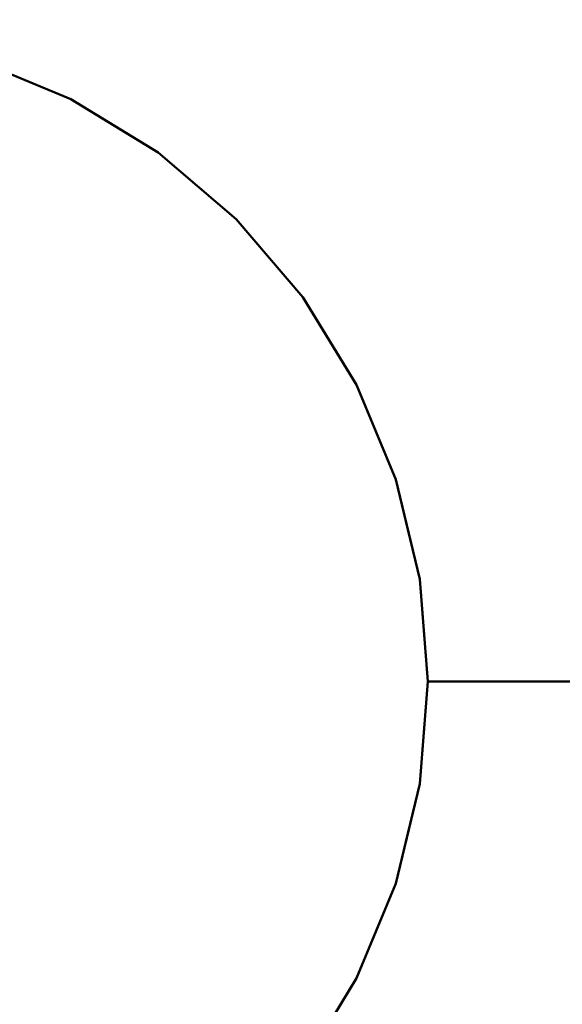
# Model space of a CAD drawing. Units: millimetres. Extents: x 1495 to 12333, y 8938 to 15454.
# Drawn here: x 8544 to 8959, y 13768 to 14521 of the extents above; entities that cross this region are included whole.
import ezdxf

# ---------------------------------------------------------------- set-up
doc = ezdxf.new("R2010")
doc.units = ezdxf.units.MM
doc.layers.add('MD_Visible', color=7, linetype='Continuous', lineweight=50)
doc.styles.get("Standard").update_dxf_attribs({"font": 'arial.ttf'})
doc.dimstyles.get("Standard").update_dxf_attribs({"dimtxt": 200, "dimasz": 100, "dimexe": 0.18, "dimexo": 0.0625, "dimgap": 50, "dimtad": 1, "dimdec": 0, "dimlfac": 0.1, "dimrnd": 5, "dimzin": 0, "dimdsep": 46, "dimtxsty": 'Standard', "dimcen": 0.09, "dimadec": 0, "dimazin": 0, "dimtfac": 1, "dimtdec": 0, "dimtofl": 0, "dimtmove": 0, "dimatfit": 3, "dimfxl": 50, "dimfxlon": 1, "dimtolj": 1, "dimtzin": 0, "dimarcsym": 0})

# ---------------------------------------------------------------- blocks, each defined once
blk = doc.blocks.new('CustomObjectsInViewport5_0')
at = {"layer": 'MD_Visible'}
for p, q in [((6663.47, 5127.91), (6590.98, 5157.94)), ((6590.98, 5157.94), (6663.47, 5127.91)), ((6590.98, 5157.94), (6663.47, 5127.91)), ((6663.47, 5127.91), (6590.98, 5157.94)), ((6730.36, 5086.92), (6663.47, 5127.91)), ((6663.47, 5127.91), (6730.36, 5086.92)), ((6663.47, 5127.91), (6730.36, 5086.92)), ((6696.91, 5107.42), (6663.47, 5127.91)), ((6730.36, 5086.92), (6696.91, 5107.42)), ((6790.02, 5035.96), (6730.36, 5086.92)), ((6730.36, 5086.92), (6790.02, 5035.96)), ((6730.36, 5086.92), (6790.02, 5035.96)), ((6760.19, 5061.44), (6730.36, 5086.92)), ((6790.02, 5035.96), (6760.19, 5061.44)), ((6840.98, 4976.3), (6790.02, 5035.96)), ((6790.02, 5035.96), (6840.98, 4976.3)), ((6790.02, 5035.96), (6840.98, 4976.3)), ((6815.5, 5006.13), (6790.02, 5035.96)), ((6840.98, 4976.3), (6815.5, 5006.13)), ((6881.97, 4909.41), (6840.98, 4976.3)), ((6840.98, 4976.3), (6881.97, 4909.41)), ((6840.98, 4976.3), (6881.97, 4909.41)), ((6881.97, 4909.41), (6840.98, 4976.3)), ((6912, 4836.92), (6881.97, 4909.41)), ((6881.97, 4909.41), (6912, 4836.92)), ((6881.97, 4909.41), (6912, 4836.92)), ((6912, 4836.92), (6881.97, 4909.41)), ((6930.31, 4760.63), (6912, 4836.92)), ((6912, 4836.92), (6930.31, 4760.63)), ((6912, 4836.92), (6930.31, 4760.63)), ((6921.16, 4798.77), (6912, 4836.92)), ((6930.31, 4760.63), (6921.16, 4798.77)), ((6936.47, 4682.41), (6930.31, 4760.63)), ((6930.31, 4760.63), (6936.47, 4682.41)), ((6930.31, 4760.63), (6936.47, 4682.41)), ((6933.39, 4721.52), (6930.31, 4760.63)), ((6936.47, 4682.41), (6933.39, 4721.52)), ((6930.31, 4604.19), (6936.47, 4682.41)), ((6936.47, 4682.41), (6930.31, 4604.19)), ((6936.47, 4682.41), (6930.31, 4604.19)), ((6933.39, 4643.3), (6936.47, 4682.41)), ((7626.47, 4682.41), (6936.47, 4682.41)), ((6936.47, 4682.41), (7626.47, 4682.41)), ((6936.47, 4682.41), (7626.47, 4682.41)), ((7626.47, 4682.41), (6936.47, 4682.41)), ((6930.31, 4604.19), (6933.39, 4643.3)), ((6912, 4527.9), (6930.31, 4604.19)), ((6930.31, 4604.19), (6912, 4527.9)), ((6930.31, 4604.19), (6912, 4527.9)), ((6921.16, 4566.05), (6930.31, 4604.19)), ((6912, 4527.9), (6921.16, 4566.05)), ((6881.97, 4455.42), (6912, 4527.9)), ((6912, 4527.9), (6881.97, 4455.42)), ((6912, 4527.9), (6881.97, 4455.42)), ((6881.97, 4455.42), (6912, 4527.9)), ((6840.98, 4388.52), (6881.97, 4455.42)), ((6881.97, 4455.42), (6840.98, 4388.52)), ((6881.97, 4455.42), (6840.98, 4388.52)), ((6840.98, 4388.52), (6881.97, 4455.42))]:
    blk.add_line(p, q, dxfattribs=at)
blk = doc.blocks.new('*D4')
at = {"color": 0, "lineweight": -2, "transparency": 16777216}
for p, q in [((3796.3, 15120.35), (3796.3, 15170.53)), ((3896.3, 15170.35), (9696.3, 15170.35)), ((9796.3, 15120.35), (9796.3, 15170.53))]:
    blk.add_line(p, q, dxfattribs=at)
at = {"color": 0, "transparency": 16777216}
for points in [[(3896.3, 15187.02), (3896.3, 15153.69), (3796.3, 15170.35)], [(9696.3, 15187.02), (9696.3, 15153.69), (9796.3, 15170.35)]]:
    blk.add_solid(points, dxfattribs=at)
at = {"layer": 'Defpoints', "color": 0, "transparency": 16777216}
for p in [(9796.3, 15170.35), (3796.3, 14014.8), (9796.3, 14014.8)]:
    blk.add_point(p, dxfattribs=at)
at = {"color": 0, "transparency": 16777216, "insert": (6796.3, 15322.47), "char_height": 200, "attachment_point": 5}
blk.add_mtext('\\A1;600', dxfattribs=at)

msp = doc.modelspace()

# ---------------------------------------------------------------- block references
msp.add_blockref('CustomObjectsInViewport5_0', (1919.83, 9332.39))

# ---------------------------------------------------------------- dimensions: what is measured, and where the dimension line sits
dim = msp.add_linear_dim(base=(9796.3, 15170.35), p1=(3796.3, 14014.8), p2=(9796.3, 14014.8), dimstyle='Standard', override={"dimlfac": 0.1})
dim.commit()
dim.dimension.update_dxf_attribs({"geometry": '*D4', "text_midpoint": (6796.3, 15322.47)})

doc.saveas('drawing.dxf')
